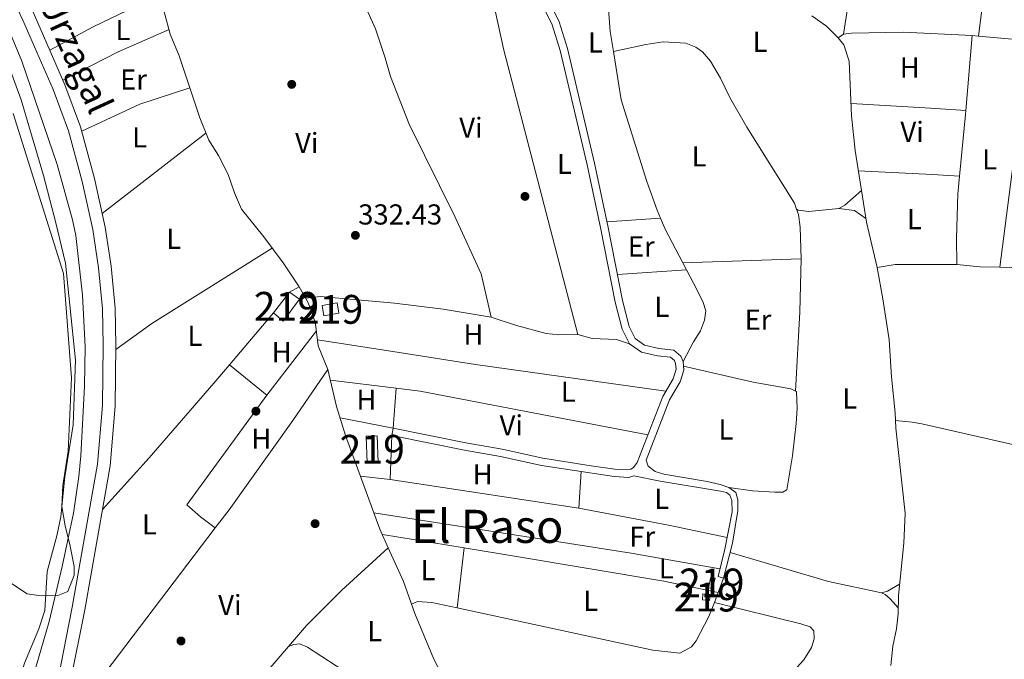
# Model space of a CAD drawing. Extents: x 560059 to 566955, y 696513 to 701201.
# Drawn here: x 565003 to 565345, y 697455 to 697677 of the extents above; entities that cross this region are included whole.
import ezdxf
from ezdxf.enums import TextEntityAlignment as Align

# ---------------------------------------------------------------- set-up
doc = ezdxf.new("R2010")
doc.units = 0
doc.header["$MEASUREMENT"] = 0
doc.linetypes.add('DGN Style 3', pattern=[109.524996, 78.23214, -31.292856])
for name, color, linetype in [('Nivel 13', 7, 'Continuous'), ('Nivel 15', 7, 'Continuous'), ('Nivel 17', 7, 'Continuous'), ('Nivel 21', 7, 'Continuous'), ('Nivel 35', 7, 'Continuous'), ('Nivel 36', 7, 'Continuous'), ('Nivel 37', 7, 'Continuous'), ('Nivel 41', 7, 'Continuous'), ('Nivel 44', 7, 'Continuous'), ('Nivel 45', 7, 'Continuous'), ('Nivel 48', 7, 'Continuous'), ('Nivel 5', 7, 'Continuous'), ('Nivel 52', 7, 'Continuous'), ('Nivel 57', 7, 'Continuous'), ('Nivel 7', 7, 'Continuous')]:
    doc.layers.add(name, color=color, linetype=linetype)
doc.styles.add('Style-arial', font='arial.shx', dxfattribs={"bigfont": 'arialbig.shx'})
doc.styles.add('Style-ariali', font='ariali.shx', dxfattribs={"bigfont": 'arialibig.shx'})
doc.styles.add('Style-arialn', font='arialn.shx', dxfattribs={"bigfont": 'arialnbig.shx'})
doc.styles.add('Style-times', font='times.shx', dxfattribs={"bigfont": 'timesbig.shx'})

# ---------------------------------------------------------------- blocks, each defined once
blk = doc.blocks.new('5PATER')
at = {"layer": 'Nivel 7', "linetype": 'Continuous', "lineweight": 0}
h = blk.add_hatch(color=53, dxfattribs=at)
edge = h.paths.add_edge_path()
edge.add_ellipse((0, 0), major_axis=(-1.095731442945027, -1.110710700472634), ratio=0.9994222409660316, start_angle=0, end_angle=360)
blk = doc.blocks.new('5PERFI_1')
at = {"layer": 'Nivel 17', "linetype": 'Continuous', "lineweight": 0}
h = blk.add_hatch(color=7, dxfattribs=at)
edge = h.paths.add_edge_path()
edge.add_arc((0, 0), 1.559999998246487, 315.0000000018422, 675.0000000018422)
blk = doc.blocks.new('5PERFI')
at = {"layer": 'Nivel 17', "color": 7, "linetype": 'Continuous', "lineweight": 0}
blk.add_blockref('5PERFI_1', (0, 0), dxfattribs=at)

msp = doc.modelspace()

# ---------------------------------------------------------------- linework, layer by layer
at = {"layer": 'Nivel 13', "color": 4, "linetype": 'Continuous', "lineweight": 0}
for points in [[(565131.308, 697493.399, 331.68), (565128.3999999999, 697499.8400000001, 331.56), (565116.3999999999, 697532.3999999999, 332.08), (565113.3600000001, 697542.48, 332.2), (565110.3200000001, 697555.28, 332.28), (565107, 697563.44, 332.44), (565106.04, 697570.96, 332.4), (565104.8800000001, 697575.04, 332.36), (565103.24, 697578.8800000001, 332.4), (565100.3999999999, 697584, 332.48), (565094.8, 697592.3200000001, 332.48), (565088.04, 697601.3600000001, 332.52), (565080.3200000001, 697610.8800000001, 332.56), (565077.8400000001, 697616.6400000001, 332.6), (565075.72, 697622.96, 332.56), (565072.3200000001, 697629.52, 332.68), (565068.9199999999, 697634.8800000001, 332.68), (565065.8400000001, 697642.6400000001, 332.68), (565058.6399999999, 697664.1599999999, 332.84), (565055.6000000001, 697671.6799999999, 332.76), (565053.3200000001, 697679.8400000001, 332.76)], [(565278.3200000001, 697678.0800000001, 332.24), (565283.44, 697674.48, 332.36), (565287.52, 697670.3999999999, 332.36), (565289.52, 697667.9199999999, 332.32), (565291.3600000001, 697662.24, 332.32), (565292.1599999999, 697643.28, 332.32), (565293.3999999999, 697631.28, 332.32), (565297.3200000001, 697606.3999999999, 332.28), (565301.04, 697590.6400000001, 332.24), (565303.0800000001, 697579.8400000001, 332.12), (565305.28, 697565.52, 332), (565306, 697552.72, 331.92), (565307.3200000001, 697540.24, 331.8), (565307.6000000001, 697534.8800000001, 331.76), (565310.8, 697505.44, 331.76), (565310.3600000001, 697495.04, 331.76), (565308.44, 697476.8800000001, 331.8), (565308.3200000001, 697470.48, 331.72), (565307.76, 697465.2, 331.68), (565306.48, 697459.28, 331.64), (565305.8400000001, 697452.56, 331.6)], [(564999.9199999999, 697659.6799999999, 328.82), (565003.8400000001, 697648.8800000001, 328.86), (565011.56, 697622.6400000001, 328.9), (565015.8800000001, 697606.1599999999, 328.9), (565019.1599999999, 697592.1599999999, 328.94), (565022.72, 697558.48, 328.94), (565021.8800000001, 697536.0800000001, 329.02), (565019, 697518, 329.02), (565017.6000000001, 697504.1599999999, 328.94), (565016.2, 697497.52, 328.94), (565012.8800000001, 697485.2, 328.94), (565012, 697471.6000000001, 328.86), (565010, 697465.2, 328.86), (565005, 697453.28, 328.74), (565003.3600000001, 697448.1599999999, 328.66), (564999.48, 697430.3999999999, 328.58)], [(565131.308, 697493.399, 331.68), (565115.1200000001, 697478.6400000001, 331.58), (565102.9199999999, 697466.3999999999, 331.64), (565072.1200000001, 697430.56, 331.38), (565052.3999999999, 697407.6000000001, 331.52), (565042, 697396, 331.74), (565055.52, 697375.44, 331.9), (565066.24, 697361.6000000001, 332.14), (565080.56, 697349.2, 332.04), (565088.8, 697332.6400000001, 332.04)], [(565153.6799999999, 697442.1599999999, 331.56), (565147.0800000001, 697454.72, 331.56), (565140.52, 697470.56, 331.48), (565136.6000000001, 697481.6799999999, 331.56), (565131.308, 697493.399, 331.68)]]:
    msp.add_polyline3d(points, dxfattribs=at)
at = {"layer": 'Nivel 15', "color": 53, "linetype": 'Continuous', "lineweight": 13, "extrusion": (0.02098225586111482, -0.01053020103271963, 0.9997243919226885), "elevation": 4846.496887361714, "flags": 128}
msp.add_lwpolyline([(876942.5501292674, -192103.818279529), (876933.6211460782, -192102.0780328587), (876932.5542257742, -192106.3740403465), (876941.91248028, -192108.0778808916), (876942.5501292674, -192103.818279529)], dxfattribs=at)
at = {"layer": 'Nivel 15', "color": 53, "linetype": 'Continuous', "lineweight": 13, "flags": 128}
for points, elevation in [([(565108.28, 697577.52), (565113.56, 697578.3999999999), (565114.1640000001, 697574.774), (565108.8840000001, 697573.8940000001), (565108.28, 697577.52)], 336.58), ([(565127.44, 697532.24), (565127.8, 697523.04), (565123.996, 697522.8910000001), (565123.635, 697532.091), (565127.44, 697532.24)], 335.18)]:
    msp.add_lwpolyline(points, dxfattribs=dict(at, elevation=elevation))
at = {"layer": 'Nivel 15', "color": 53, "linetype": 'Continuous', "lineweight": 13}
for points in [[(565244.76, 697482.8, 334.11), (565243.9199999999, 697479.2, 333.91), (565242.4979999999, 697479.531, 333.89), (565243.338, 697483.131, 333.89), (565244.76, 697482.8, 334.11)], [(565240.56, 697477.44, 333.71), (565243.0800000001, 697477.2, 333.75), (565242.8800000001, 697475.104, 333.71), (565240.3600000001, 697475.3430000001, 333.71), (565240.56, 697477.44, 333.71)]]:
    msp.add_polyline3d(points, dxfattribs=at)
at = {"layer": 'Nivel 21', "color": 7, "linetype": 'DGN Style 3', "lineweight": 0, "elevation": 331.8, "flags": 128}
msp.add_lwpolyline([(565132.996, 697534.953), (565132.48, 697532.3999999999)], dxfattribs=at)
at = {"layer": 'Nivel 21', "color": 7, "linetype": 'DGN Style 3', "lineweight": 0}
for points in [[(565223.96, 697519.8400000001, 331.95), (565221.56, 697521.76, 332.01), (565220.8459999999, 697523.837, 331.96), (565228.96, 697544.72, 332.08), (565232.6000000001, 697550.96, 332.08), (565233.8800000001, 697555.04, 332.08), (565233.6399999999, 697558, 332.08), (565232.8400000001, 697559.9199999999, 332.08), (565230.3999999999, 697562, 332.08), (565225.2, 697562.56, 332.08), (565220.28, 697563.76, 332.08), (565217.0800000001, 697566, 332.08), (565214.9199999999, 697570.1599999999, 332.08), (565212.6799999999, 697579.2, 332.08), (565207.6799999999, 697604.56, 332.04), (565202.8800000001, 697626.8800000001, 332), (565193.48, 697666.72, 332.04), (565190.6000000001, 697675.9199999999, 332.04), (565186.8800000001, 697683.44, 332.04), (565181.8, 697691.6799999999, 332.08), (565180.8800000001, 697695.1200000001, 332.08), (565182.1200000001, 697699.44, 332.12), (565186.1599999999, 697710.1599999999, 332.12), (565186.1599999999, 697712.3999999999, 332.12)], [(565000.368, 697695.209, 332.39), (565008.415, 697678.315, 332.35), (565019.014, 697654.1359999999, 332.43), (565024.4469999999, 697639.5120000001, 332.35), (565029.3289999999, 697621.611, 332.35), (565033.024, 697604.639, 332.43), (565035.0619999999, 697591.105, 332.51), (565036.4909999999, 697576.571, 332.47), (565036.6950000001, 697563.7650000001, 332.43), (565036.412, 697542.504, 332.35), (565034.662, 697521.831, 332.31), (565025.899, 697471.905, 331.99), (565020.923, 697447.0249999999, 331.91), (565018.5050000001, 697435.7139999999, 331.91), (565014.8659999999, 697424.8389999999, 332.11), (565011.76, 697416.96, 332.21), (565009.0800000001, 697409.04, 332.45), (565007.8, 697399.3600000001, 332.61), (565008.6000000001, 697395.44, 332.61)], [(565247.72, 697482.8800000001, 331.81), (565245.8, 697483.44, 331.91), (565248.2, 697492.8800000001, 331.85), (565250.6799999999, 697505.9199999999, 332.11), (565250.56, 697509.76, 331.99), (565249.9199999999, 697511.6000000001, 331.99), (565248.76, 697512.56, 331.99), (565246.6799999999, 697513.04, 331.99), (565225.72, 697516.56, 331.83), (565216.52, 697518.3200000001, 331.96), (565214.8400000001, 697517.76, 331.92), (565209.6799999999, 697518.0800000001, 331.92), (565184.48, 697521.9199999999, 331.92), (565170.28, 697525.1200000001, 331.92), (565157.8, 697527.28, 331.92), (565132.48, 697532.3999999999, 331.8)]]:
    msp.add_polyline3d(points, dxfattribs=at)
at = {"layer": 'Nivel 21', "color": 7, "linetype": 'Continuous', "lineweight": 0}
for points in [[(564996.3600000001, 697693.3600000001, 332.39), (565004.3999999999, 697676.48, 332.35), (565014.9199999999, 697652.48, 332.43), (565020.24, 697638.1599999999, 332.35), (565025.04, 697620.56, 332.35), (565028.6799999999, 697603.8400000001, 332.43), (565030.6799999999, 697590.56, 332.51), (565032.0800000001, 697576.3200000001, 332.47), (565032.28, 697563.76, 332.43), (565032, 697542.72, 332.35), (565030.28, 697522.3999999999, 332.31), (565021.56, 697472.72, 331.99), (565016.6000000001, 697447.9199999999, 331.91), (565014.24, 697436.8800000001, 331.91), (565010.6799999999, 697426.24, 332.11), (565008.1200000001, 697421.8400000001, 332.28), (565005.2, 697418.72, 332.36), (565002.8400000001, 697415.6000000001, 332.4)], [(565132.996, 697534.953, 331.8), (565158.28, 697529.8400000001, 331.92), (565170.788, 697527.675, 331.92), (565184.973, 697524.479, 331.92), (565201.781, 697521.777, 331.92), (565209.935, 697520.6740000001, 331.92), (565214.496, 697520.3910000001, 331.92), (565215.4639999999, 697520.713, 331.96), (565216.469, 697521.274, 331.96), (565217.733, 697523.017, 331.96), (565226.6059999999, 697545.854, 332.08), (565230.202, 697552.0190000001, 332.08), (565231.2420000001, 697555.335, 332.08), (565231.0760000001, 697557.378, 332.08), (565230.675, 697558.342, 332.08), (565229.321, 697559.496, 332.08), (565224.7490000001, 697559.9880000001, 332.08), (565219.1869999999, 697561.345, 332.08), (565215.0619999999, 697564.2320000001, 332.08), (565212.4650000001, 697569.233, 332.08), (565210.1359999999, 697578.6340000001, 332.08), (565205.128, 697604.034, 332.04), (565200.338, 697626.307, 332), (565190.966, 697666.03, 332.04), (565188.1740000001, 697674.9469999999, 332.04), (565184.598, 697682.176, 332.04)], [(565247.72, 697482.8800000001, 331.81), (565250.8800000001, 697494.96, 331.85), (565252.6399999999, 697506.3200000001, 332.11), (565252.6799999999, 697510, 332.17), (565252, 697512.56, 332.01), (565249.6000000001, 697514.3200000001, 331.83), (565246.52, 697515.3600000001, 331.85), (565242.0800000001, 697516.3999999999, 331.79), (565227, 697518.96, 331.97), (565223.96, 697519.8400000001, 331.95)]]:
    msp.add_polyline3d(points, dxfattribs=at)
at = {"layer": 'Nivel 35', "color": 92, "linetype": 'DGN Style 3', "lineweight": 0}
msp.add_polyline3d([(565001, 697644.0800000001, 338.94), (565018.56, 697588.56, 338.34), (565021.24, 697552.3999999999, 337.7), (565020.1200000001, 697526.96, 336.1), (565018.24, 697514.96, 335.46), (565017.9199999999, 697507.6799999999, 335.1), (565019.04, 697500.96, 334.94), (565020.8800000001, 697493.9199999999, 334.94), (565022.2, 697486.8800000001, 334.9), (565022.2, 697483.8400000001, 334.9), (565020, 697478.1599999999, 334.66), (565016.52, 697476.8, 334.42), (565010.8, 697476.72, 334.18), (565005.9199999999, 697477.44, 334.18), (564996.96, 697483.28, 334.58)], dxfattribs=at)
at = {"layer": 'Nivel 36', "color": 92, "linetype": 'Continuous', "lineweight": 0, "extrusion": (-0.000422549022258175, -0.002696582472916658, 0.9999962749407073), "elevation": -1787.832928559975, "flags": 128}
msp.add_lwpolyline([(565319.5101942518, 697861.2302345412), (565289.4499729837, 697669.3955370714)], dxfattribs=at)
at = {"layer": 'Nivel 36', "color": 92, "linetype": 'Continuous', "lineweight": 0, "extrusion": (-0.1274964520992065, -0.03126052827559064, 0.9913462735462547), "elevation": -93537.79270213062, "flags": 128}
msp.add_lwpolyline([(-543039.7085023393, 708907.2060790856), (-543009.4169176437, 708906.4443070504), (-542907.4025323177, 708907.967851121)], dxfattribs=at)
at = {"layer": 'Nivel 36', "color": 92, "linetype": 'Continuous', "lineweight": 0, "extrusion": (-0.140747169531223, 0.2909267152530579, 0.9463360294425103), "elevation": 123760.1690608187, "flags": 128}
msp.add_lwpolyline([(-812489.9004324554, -361362.0202310951), (-812470.1284596061, -361362.0821152815), (-812453.1241785265, -361361.3395050486)], dxfattribs=at)
at = {"layer": 'Nivel 36', "color": 92, "linetype": 'Continuous', "lineweight": 0, "extrusion": (-0.0299508887544307, 0.07109613896728022, 0.9970197005509797), "elevation": 33009.21982274104, "flags": 128}
msp.add_lwpolyline([(-791550.3747724714, -422288.6978670354), (-791571.8383988661, -422290.2533315941), (-791591.1331752187, -422290.5125756871)], dxfattribs=at)
at = {"layer": 'Nivel 36', "color": 92, "linetype": 'Continuous', "lineweight": 0, "flags": 128}
for points, elevation in [([(565287.52, 697670.3999999999), (565289.3600000001, 697671.6799999999)], 332.36), ([(565100.3999999999, 697584), (565097, 697582.1599999999)], 331.96), ([(565089.0800000001, 697546.3200000001), (565106.3330000001, 697568.6570000001)], 332.08)]:
    msp.add_lwpolyline(points, dxfattribs=dict(at, elevation=elevation))
at = {"layer": 'Nivel 36', "color": 92, "linetype": 'Continuous', "lineweight": 0, "extrusion": (-0.001662600150157884, -0.01960542315716308, 0.9998064128337892), "elevation": -14285.88787775922, "flags": 128}
msp.add_lwpolyline([(504359.0619704206, 742783.1659790904), (504359.0619704206, 742809.2894488061)], dxfattribs=at)
at = {"layer": 'Nivel 36', "color": 92, "linetype": 'Continuous', "lineweight": 0, "extrusion": (0.001769182451479889, -0.0001625564607514974, 0.9999984217831799), "elevation": 1219.007577405223, "flags": 128}
msp.add_lwpolyline([(565332.5674564757, 697671.4073754023), (565334.8094600437, 697671.2013753995)], dxfattribs=at)
at = {"layer": 'Nivel 36', "color": 92, "linetype": 'Continuous', "lineweight": 0, "extrusion": (-0.001076770305288393, -0.02656033419711371, 0.9996466321721128), "elevation": -18806.99348274593, "flags": 128}
msp.add_lwpolyline([(536611.5337892652, 719753.0109667925), (536623.2057421096, 719752.409059159), (536629.130604977, 719752.409059159)], dxfattribs=at)
at = {"layer": 'Nivel 36', "color": 92, "linetype": 'Continuous', "lineweight": 0, "extrusion": (-0.001036791598572909, -0.00805384041817491, 0.9999670298153334), "elevation": -5872.865332206838, "flags": 128}
msp.add_lwpolyline([(565353.8805744546, 697645.0073901275), (565343.722910125, 697566.1048311046)], dxfattribs=at)
at = {"layer": 'Nivel 36', "color": 92, "linetype": 'Continuous', "lineweight": 0, "extrusion": (-0.03381336940425629, 0.07253868199980223, 0.9967922530112595), "elevation": 31831.52029068879, "flags": 128}
msp.add_lwpolyline([(-806907.9671588428, -392302.9367718368), (-806889.801388659, -392305.1858575697), (-806867.6259977494, -392305.1858575697)], dxfattribs=at)
at = {"layer": 'Nivel 36', "color": 92, "linetype": 'Continuous', "lineweight": 0, "extrusion": (-0.05135362012639305, -0.9405622569757199, 0.3357163184187714), "elevation": -685099.1907320168, "flags": 128}
msp.add_lwpolyline([(526417.172421441, 244522.6238128255), (526444.7976142592, 244522.4539547987), (526457.097339002, 244521.9932149009)], dxfattribs=at)
at = {"layer": 'Nivel 36', "color": 92, "linetype": 'Continuous', "lineweight": 0, "extrusion": (0.8881378543981122, -0.08397559078322203, 0.4518398518698039), "elevation": 443657.3224825842, "flags": 128}
msp.add_lwpolyline([(747740.6570961189, -224336.3522140502), (747762.2069336541, -224336.4732768378), (747763.5466427957, -224336.4441320928)], dxfattribs=at)
at = {"layer": 'Nivel 36', "color": 92, "linetype": 'Continuous', "lineweight": 0, "extrusion": (0.004172759524547654, 0.003227404023849152, 0.9999860858738071), "elevation": 4941.325510584154, "flags": 128}
msp.add_lwpolyline([(565025.6679169016, 697597.1474892613), (565061.6556050631, 697624.9816342238)], dxfattribs=at)
at = {"layer": 'Nivel 36', "color": 92, "linetype": 'Continuous', "lineweight": 0, "extrusion": (-0.04678695874578997, -0.9662311699165779, 0.2533935807651036), "elevation": -700430.4754027753, "flags": 128}
msp.add_lwpolyline([(530892.0420041413, 183816.0492867936), (530917.8419324199, 183815.9893299999), (530927.215501928, 183815.5324178818)], dxfattribs=at)
at = {"layer": 'Nivel 36', "color": 92, "linetype": 'Continuous', "lineweight": 0, "extrusion": (0.02781754012483557, -0.05066766237023623, 0.9983280885817744), "elevation": -19289.76809768845, "flags": 128}
msp.add_lwpolyline([(831250.6979817222, 338912.9320382408), (831253.0252118353, 338912.9320382409), (831260.5023237467, 338914.6101918295)], dxfattribs=at)
at = {"layer": 'Nivel 36', "color": 92, "linetype": 'Continuous', "lineweight": 0, "extrusion": (0.004924709267292979, 0.03666172454540329, 0.9993155983932153), "elevation": 28691.48036332213, "flags": 128}
msp.add_lwpolyline([(-467380.9488249966, -766122.4713980963), (-467386.3569670063, -766122.4713980963), (-467390.6420319986, -766120.2546432582)], dxfattribs=at)
at = {"layer": 'Nivel 36', "color": 92, "linetype": 'Continuous', "lineweight": 0, "extrusion": (0.001018751675515364, 7.025116607368093e-05, 0.9999994786047628), "elevation": 956.8493408045498, "flags": 128}
msp.add_lwpolyline([(565225.1904458306, 697607.7245016438), (565206.6284361065, 697606.4445016407)], dxfattribs=at)
at = {"layer": 'Nivel 36', "color": 92, "linetype": 'Continuous', "lineweight": 0, "extrusion": (0.1263601749515829, 0.0599537458041926, 0.9901710228795082), "elevation": 113574.9874802602, "flags": 128}
msp.add_lwpolyline([(387971.5986644626, -801695.5342323843), (387967.480957592, -801695.3697844306), (387954.2045979084, -801695.927477492)], dxfattribs=at)
at = {"layer": 'Nivel 36', "color": 92, "linetype": 'Continuous', "lineweight": 0, "extrusion": (0.1257437409547451, -0.1873065940351351, 0.9742200734134271), "elevation": -59284.58594617406, "flags": 128}
msp.add_lwpolyline([(857996.4031650671, 257483.232572945), (857947.1311209332, 257484.7396667934), (857931.7062121816, 257484.2964038968)], dxfattribs=at)
at = {"layer": 'Nivel 36', "color": 92, "linetype": 'Continuous', "lineweight": 0, "extrusion": (-0.0001944564097894024, -6.805264474985655e-06, 0.9999999810701965), "elevation": 217.3013916314849, "flags": 128}
msp.add_lwpolyline([(565274.7738662444, 697593.6814949468), (565233.6838654657, 697592.2434949465)], dxfattribs=at)
at = {"layer": 'Nivel 36', "color": 92, "linetype": 'Continuous', "lineweight": 0, "extrusion": (0.002766939541064502, -0.005258067724367391, 0.9999823482288986), "elevation": -1772.063831360103, "flags": 128}
msp.add_lwpolyline([(565230.5477030999, 697592.5677022114), (565231.8017425712, 697590.184669269)], dxfattribs=at)
at = {"layer": 'Nivel 36', "color": 92, "linetype": 'Continuous', "lineweight": 0, "extrusion": (-0.338584751560931, 0.01190066951235131, 0.9408606379669524), "elevation": -182779.231289304, "flags": 128}
msp.add_lwpolyline([(-717019.3440118311, 508574.0600672003), (-717000.9385062419, 508574.2371660566), (-716973.4225766978, 508573.5730453455)], dxfattribs=at)
at = {"layer": 'Nivel 36', "color": 92, "linetype": 'Continuous', "lineweight": 0, "extrusion": (0.004937949846647007, 0.0003247378561370692, 0.9999877555233548), "elevation": 3349.577279536915, "flags": 128}
msp.add_lwpolyline([(565202.3583697705, 697587.2300473733), (565226.3536648452, 697588.8080474567)], dxfattribs=at)
at = {"layer": 'Nivel 36', "color": 92, "linetype": 'Continuous', "lineweight": 0, "extrusion": (0.02601473287406749, -0.06014120250969173, 0.9978508252410172), "elevation": -26916.25844189486, "flags": 128}
msp.add_lwpolyline([(795792.0489361065, 414956.1508227971), (795798.1889868341, 414954.624724156), (795817.9036331491, 414946.0785717658)], dxfattribs=at)
at = {"layer": 'Nivel 36', "color": 92, "linetype": 'Continuous', "lineweight": 0, "extrusion": (0.004762908406238155, 0.07232518194770939, 0.9973697322255897), "elevation": 53476.76214031183, "flags": 128}
msp.add_lwpolyline([(-518266.9170033862, -731280.0472352915), (-518274.9123684177, -731279.7713041094), (-518281.8668900942, -731280.1300146461)], dxfattribs=at)
at = {"layer": 'Nivel 36', "color": 92, "linetype": 'Continuous', "lineweight": 0, "extrusion": (0.001634305316125113, 0.001930918452204467, 0.9999968002949132), "elevation": 2602.4912442465, "flags": 128}
msp.add_lwpolyline([(565090.1427397227, 697571.2352312119), (565074.8196621276, 697553.1311974619)], dxfattribs=at)
at = {"layer": 'Nivel 36', "color": 92, "linetype": 'Continuous', "lineweight": 0, "extrusion": (-0.000929091247809097, 0.0007551419722993633, 0.9999992832747707), "elevation": 333.806947384354, "flags": 128}
msp.add_lwpolyline([(565076.181624104, 697556.8028155777), (565089.1446370909, 697546.2668125737)], dxfattribs=at)
at = {"layer": 'Nivel 36', "color": 92, "linetype": 'Continuous', "lineweight": 0, "extrusion": (0.005580296368745363, -0.0006722510985783385, 0.999984204060693), "elevation": 3016.809036868893, "flags": 128}
msp.add_lwpolyline([(565100.5611411838, 697553.6976729776), (565123.3475062647, 697550.9526723574)], dxfattribs=at)
at = {"layer": 'Nivel 36', "color": 92, "linetype": 'Continuous', "lineweight": 0, "extrusion": (-0.001710934930047286, -0.02354069235425619, 0.9997214154478975), "elevation": -17055.65395224662, "flags": 128}
msp.add_lwpolyline([(513082.8713896256, 736482.1127239971), (513082.8713896256, 736468.2584271545)], dxfattribs=at)
at = {"layer": 'Nivel 36', "color": 92, "linetype": 'Continuous', "lineweight": 0, "extrusion": (0.01357469881509662, 0.06612879912369407, 0.9977187526946348), "elevation": 54130.95546827051, "flags": 128}
msp.add_lwpolyline([(-413324.9303055503, -795099.4731828016), (-413333.3220360135, -795100.1693996042), (-413413.8478186035, -795101.2063182462)], dxfattribs=at)
at = {"layer": 'Nivel 36', "color": 92, "linetype": 'Continuous', "lineweight": 0, "extrusion": (0.01840016638099171, -0.003551311938717436, 0.9998243956118823), "elevation": 8253.118681990743, "flags": 128}
msp.add_lwpolyline([(791991.8297144885, -422624.2439962542), (791991.8297144887, -422605.4603867768)], dxfattribs=at)
at = {"layer": 'Nivel 36', "color": 92, "linetype": 'Continuous', "lineweight": 0, "extrusion": (-0.9708608807930884, 0.03768627312813075, 0.236661984618106), "elevation": -522299.0963089657, "flags": 128}
msp.add_lwpolyline([(-718927.9283187222, 127563.9720694624), (-718924.8890549291, 127564.3014258019), (-718912.639647749, 127564.2808410307)], dxfattribs=at)
at = {"layer": 'Nivel 36', "color": 92, "linetype": 'Continuous', "lineweight": 0, "extrusion": (-0.0234682850753596, 0.002602549388187096, 0.9997211942998427), "elevation": -11115.34777994372, "flags": 128}
msp.add_lwpolyline([(-755556.5169920321, 484680.4863738031), (-755556.5169920321, 484670.0680090562)], dxfattribs=at)
at = {"layer": 'Nivel 36', "color": 92, "linetype": 'Continuous', "lineweight": 0, "extrusion": (0.002981264598268586, -0.00045473834628868, 0.9999954526268765), "elevation": 1699.718613858681, "flags": 128}
msp.add_lwpolyline([(565128.4584867426, 697517.9650460461), (565194.0187916483, 697507.9650450123)], dxfattribs=at)
at = {"layer": 'Nivel 36', "color": 92, "linetype": 'Continuous', "lineweight": 0, "extrusion": (-9.833406873618298e-05, -0.001569758070856476, 0.99999876309424), "elevation": -818.5960134100784, "flags": 128}
msp.add_lwpolyline([(565197.5499044971, 697506.6943800433), (565198.34490646, 697519.3853956796)], dxfattribs=at)
at = {"layer": 'Nivel 36', "color": 92, "linetype": 'Continuous', "lineweight": 0, "extrusion": (-0.002105852743324237, -0.007677455583101282, 0.9999683105278853), "elevation": -6213.413198444748, "flags": 128}
msp.add_lwpolyline([(565196.965660943, 697479.9729931627), (565228.0456341433, 697474.0528186827), (565248.4126100398, 697469.7686924206)], dxfattribs=at)
at = {"layer": 'Nivel 36', "color": 92, "linetype": 'Continuous', "lineweight": 0, "extrusion": (-0.01664423054167276, -0.09048532192665056, 0.9957586937132441), "elevation": -72189.86237431456, "flags": 128}
msp.add_lwpolyline([(429616.6819835349, 784920.3549183961), (429707.1316155347, 784922.735265451), (429738.4005231205, 784922.9852562374)], dxfattribs=at)
at = {"layer": 'Nivel 36', "color": 92, "linetype": 'Continuous', "lineweight": 0, "extrusion": (-0.001025672141144305, -0.001348112325075769, 0.9999985652938798), "elevation": -1188.046957281869, "flags": 128}
msp.add_lwpolyline([(565021.203013066, 697433.5121397604), (565071.2461303372, 697499.2871995303)], dxfattribs=at)
at = {"layer": 'Nivel 36', "color": 92, "linetype": 'Continuous', "lineweight": 0, "extrusion": (-0.009163731225362612, 0.001493977815431197, 0.9999568961011852), "elevation": -3805.100136688878, "flags": 128}
msp.add_lwpolyline([(565136.9229615191, 697499.8341348763), (565108.5407064604, 697504.4611400398)], dxfattribs=at)
at = {"layer": 'Nivel 36', "color": 92, "linetype": 'Continuous', "lineweight": 0, "extrusion": (0.0002010657495851579, 0.001750203114348903, 0.9999984481796075), "elevation": 1666.215394116547, "flags": 128}
msp.add_lwpolyline([(565157.5338568818, 697491.5230672786), (565155.1368494909, 697470.6580353216)], dxfattribs=at)
at = {"layer": 'Nivel 36', "color": 92, "linetype": 'Continuous', "lineweight": 0, "extrusion": (-0.03188006544891087, -0.124668313573966, 0.9916861766796976), "elevation": -104646.2469829473, "flags": 128}
msp.add_lwpolyline([(374881.1208749914, 809046.1224877094), (374862.2845780745, 809045.345365806), (374826.77178885, 809046.6587018231)], dxfattribs=at)
at = {"layer": 'Nivel 36', "color": 92, "linetype": 'Continuous', "lineweight": 0, "extrusion": (0.008447153020618386, 0.02266486385124031, 0.9997074319782018), "elevation": 20914.80142217133, "flags": 128}
msp.add_lwpolyline([(-286074.5249431981, -850712.2899171985), (-286074.5249431981, -850706.9566535635)], dxfattribs=at)
at = {"layer": 'Nivel 36', "color": 92, "linetype": 'Continuous', "lineweight": 0, "extrusion": (0.02598737990603603, -0.06088861787271073, 0.9978062097918465), "elevation": -27446.68224855688, "flags": 128}
msp.add_lwpolyline([(793725.2039152693, 418689.1950930647), (793720.3594955509, 418688.5757808717), (793718.2266257778, 418688.8778843804)], dxfattribs=at)
at = {"layer": 'Nivel 36', "color": 92, "linetype": 'Continuous', "lineweight": 0, "extrusion": (0.008542438167125558, 0.02292900968741559, 0.999700598811922), "elevation": 21152.89456725199, "flags": 128}
msp.add_lwpolyline([(-286177.5506247187, -850666.4172333572), (-286177.5506247187, -850662.6981822685)], dxfattribs=at)
at = {"layer": 'Nivel 36', "color": 92, "linetype": 'Continuous', "lineweight": 0}
for points in [[(565336.2820000001, 697670.994, 332.236), (565345.56, 697745.04, 332.38), (565353.9199999999, 697808, 332.46), (565358.4920000001, 697852.182, 332.961)], [(565202.6000000001, 697704, 332.04), (565205.9199999999, 697697.04, 332.06), (565206.8800000001, 697693.28, 332.1), (565208.3600000001, 697672.6400000001, 332.22), (565209.496, 697665.612, 332.255)], [(565122.56, 697683.04, 332.4), (565126.8, 697673.52, 331.96), (565130.0800000001, 697663.8400000001, 332.04), (565132.0800000001, 697656.96, 331.9), (565138.6000000001, 697640.3999999999, 332.06), (565154.3600000001, 697608.3999999999, 332.2), (565163.6000000001, 697588.48, 332), (565167, 697573.44, 332.14)], [(565289.3600000001, 697671.6799999999, 332.36), (565292.2, 697672, 332.36), (565310.1200000001, 697672.3200000001, 332.26), (565334.04, 697671.2, 332.24)], [(565209.496, 697665.612, 332.255), (565220.6799999999, 697668.0800000001, 332.05), (565226.8, 697668.96, 331.97), (565234.6000000001, 697668.56, 331.81), (565238.1200000001, 697667.1200000001, 331.79), (565240.44, 697665.52, 331.71), (565243.1599999999, 697662.3200000001, 331.71), (565246.6799999999, 697656.3999999999, 331.73), (565249.8800000001, 697649.6799999999, 331.75), (565255.8400000001, 697639.3600000001, 331.79), (565272.3600000001, 697613.04, 332.51), (565273.0660000001, 697610.9639999999, 332.416)], [(565209.496, 697665.612, 332.255), (565212.2, 697648.8800000001, 332.34), (565221.1200000001, 697620.56, 332.2), (565224.6399999999, 697610.56, 332), (565225.8219999999, 697607.79, 332.017)], [(565328.76, 697591.6799999999, 331.58), (565328.6000000001, 697600.8, 331.88), (565329.04, 697616.24, 331.84), (565329.6370000001, 697622.3910000001, 331.808)], [(565273.0660000001, 697610.9639999999, 332.416), (565273.6799999999, 697610.56, 332.34), (565277.28, 697610.1599999999, 332.24), (565287.8, 697611.2, 332.2)], [(565273.0660000001, 697610.9639999999, 332.416), (565273.72, 697609.04, 332.33), (565274.3200000001, 697604.6400000001, 332.05), (565274.72, 697593.6799999999, 331.97)], [(565234.8840000001, 697589.8589999999, 331.946), (565238.6000000001, 697582.8, 331.9), (565240.6000000001, 697578.56, 331.98), (565241.52, 697575.6000000001, 331.98), (565241.1599999999, 697572.3999999999, 331.92), (565239.6799999999, 697568.6400000001, 331.98), (565237.28, 697564.8800000001, 331.92), (565233.6399999999, 697558, 332.08)], [(565343.683, 697590.78, 331.574), (565347.8400000001, 697590.72, 331.56), (565352.8400000001, 697590.0800000001, 331.74), (565355.533, 697589.4580000001, 331.747)], [(565167, 697573.44, 332.14), (565150.3200000001, 697576.1599999999, 332.14), (565133.3999999999, 697578.3200000001, 332.14), (565107.8, 697580.56, 332), (565102.5989999999, 697580.0349999999, 332.418)], [(565197.1599999999, 697567.44, 332.04), (565190.52, 697567.28, 332.12), (565186.1200000001, 697567.76, 332.12), (565175.8400000001, 697570.56, 332.1), (565167, 697573.44, 332.14)], [(565227.7, 697547.7309999999, 332.08), (565161.6000000001, 697556.96, 331.8), (565129.1599999999, 697562.0800000001, 331.9), (565106.726, 697565.5800000001, 332.428)], [(565197.1599999999, 697567.44, 332.04), (565202.1200000001, 697566, 332.04), (565210.6000000001, 697565.6799999999, 332.02), (565215.0619999999, 697564.2320000001, 332.08)], [(565414.8800000001, 697566.0800000001, 331.74), (565413.24, 697565.44, 331.72), (565410.52, 697563.44, 331.7), (565408.3200000001, 697560.6400000001, 331.64), (565406.44, 697556.72, 331.76), (565399.1200000001, 697533.3600000001, 331.86), (565396.76, 697527.1200000001, 331.86), (565395, 697524.48, 331.86), (565392.04, 697522.96, 331.86), (565388.8800000001, 697522.48, 331.86), (565383.3600000001, 697522.72, 331.86), (565371.788, 697524.811, 331.846), (565350.1599999999, 697528.72, 331.82), (565316.52, 697536.3999999999, 331.6), (565313.2, 697537.04, 331.6), (565307.46, 697537.557, 331.779)], [(565076.1170000001, 697556.8559999999, 332.06), (565070.72, 697550.48, 332.04), (565048.24, 697524.6400000001, 331.96), (565032.0120000001, 697506.7339999999, 332)], [(565071.203, 697500.2550000001, 331.84), (565076, 697506.56, 331.8), (565098.1599999999, 697537.52, 331.92), (565110.3200000001, 697555.28, 331.92)], [(565272.649, 697547.8030000001, 331.805), (565271.04, 697548.56, 331.79), (565258, 697550.8800000001, 331.81), (565233.771, 697556.375, 332.08)], [(565249.6000000001, 697514.3200000001, 331.83), (565257.76, 697513.2, 331.83), (565265.56, 697512.6400000001, 331.89), (565268.28, 697512.6400000001, 331.91), (565269.6399999999, 697513.52, 331.91), (565271.72, 697525.3600000001, 331.75), (565272.96, 697536.56, 331.79), (565273.28, 697541.76, 331.75), (565273.0800000001, 697547.6000000001, 331.81), (565272.649, 697547.8030000001, 331.805)], [(565089.0800000001, 697546.3200000001, 332.08), (565061.28, 697508.24, 331.86), (565066.04, 697504.0800000001, 331.82), (565071.203, 697500.2550000001, 331.84)], [(565245.858, 697477.8840000001, 331.939), (565226.96, 697481.8400000001, 331.84), (565175.8400000001, 697490.3999999999, 332), (565157.612, 697493.371, 331.827)], [(565302.56, 697477.76, 331.77), (565303.8800000001, 697477.1200000001, 331.71), (565305.6000000001, 697475.6799999999, 331.71), (565308.358, 697472.5449999999, 331.745)], [(565155.2150000001, 697472.506, 331.864), (565146.44, 697474.3999999999, 331.83), (565141.3999999999, 697474.72, 331.75), (565139.372, 697473.8160000001, 331.503)], [(565244.56, 697474.3999999999, 332.03), (565242.6000000001, 697469.52, 331.87), (565238.2, 697461.1200000001, 332.03), (565236.6000000001, 697459.04, 331.99), (565232.48, 697456.8, 331.87), (565223.1599999999, 697457.8400000001, 332.13), (565155.2150000001, 697472.506, 331.864)], [(565261.1200000001, 697419.76, 331.76), (565260.76, 697424.0800000001, 331.8), (565260.8800000001, 697427.76, 331.8), (565262.3600000001, 697435.52, 331.78), (565267.6000000001, 697445.6799999999, 331.64), (565275.6000000001, 697454.48, 331.44), (565278.28, 697458.72, 331.48), (565279.2, 697461.76, 331.5), (565279.0800000001, 697464.56, 331.5), (565277.76, 697465.9199999999, 331.56), (565274.56, 697467.04, 331.54), (565244.56, 697474.3999999999, 332.03)], [(565096.676, 697459.1340000001, 331.5), (565098.48, 697459.76, 331.48), (565100.6000000001, 697460.0800000001, 331.48), (565103.24, 697458.8800000001, 331.48), (565118.1200000001, 697449.1200000001, 331.48), (565121.6399999999, 697447.76, 331.5), (565131.76, 697441.1200000001, 331.5), (565138.44, 697437.76, 331.5), (565143.3200000001, 697436.0800000001, 331.5), (565148.0800000001, 697435.28, 331.5), (565148.8400000001, 697435.44, 331.5), (565152.1599999999, 697437.04, 331.5), (565155.824, 697439.618, 331.5)]]:
    msp.add_polyline3d(points, dxfattribs=at)
at = {"layer": 'Nivel 5', "color": 30, "linetype": 'Continuous', "lineweight": 0, "elevation": 330, "flags": 128}
msp.add_lwpolyline([(564999.3200000001, 697673.76), (565004.0800000001, 697662.3200000001), (565016.3600000001, 697626.3999999999), (565021.6799999999, 697607.2), (565022.76, 697601.76), (565025.1200000001, 697581.1200000001), (565026.04, 697563.1200000001), (565025.8, 697549.52), (565024.52, 697525.28), (565023.8400000001, 697518.1599999999), (565022, 697505.3600000001), (565018.04, 697486.8800000001), (565013.48, 697467.76), (565005.084, 697438.73), (564999.479, 697417.9410000001)], dxfattribs=at)
at = {"layer": 'Nivel 52', "color": 1, "linetype": 'Continuous', "lineweight": 13}
for points in [[(565097, 697582.1599999999, 335.26), (565091.44, 697574.96, 335.3), (565094.8, 697572.0800000001, 335.2), (565100.52, 697579.6799999999, 335.16)], [(565108.28, 697577.52, 336.58), (565108.8840000001, 697573.8940000001, 336.58), (565114.1640000001, 697574.774, 336.58), (565113.56, 697578.3999999999, 336.58)], [(565127.44, 697532.24, 335.18), (565123.635, 697532.091, 335.18), (565123.996, 697522.8910000001, 335.18), (565127.8, 697523.04, 335.18)], [(565244.76, 697482.8, 334.11), (565243.338, 697483.131, 333.89), (565242.4979999999, 697479.531, 333.89), (565243.9199999999, 697479.2, 333.91)], [(565240.56, 697477.44, 333.71), (565240.3600000001, 697475.3430000001, 333.71), (565242.8800000001, 697475.104, 333.71), (565243.0800000001, 697477.2, 333.75)]]:
    msp.add_3dface(points, dxfattribs=at)
at = {"layer": 'Nivel 57', "color": 92, "linetype": 'DGN Style 3', "lineweight": 0}
msp.add_polyline3d([(564996.96, 697483.28, 334.58), (565005.9199999999, 697477.44, 334.18), (565010.8, 697476.72, 334.18), (565016.52, 697476.8, 334.42), (565020, 697478.1599999999, 334.66), (565022.2, 697483.8400000001, 334.9), (565022.2, 697486.8800000001, 334.9), (565020.8800000001, 697493.9199999999, 334.94), (565019.04, 697500.96, 334.94), (565017.9199999999, 697507.6799999999, 335.1), (565018.24, 697514.96, 335.46), (565020.1200000001, 697526.96, 336.1), (565021.24, 697552.3999999999, 337.7), (565018.56, 697588.56, 338.34), (565001, 697644.0800000001, 338.94)], dxfattribs=at)

# ---------------------------------------------------------------- block references
at = {"layer": 'Nivel 17', "color": 7, "linetype": 'Continuous', "lineweight": 0}
for p in [(565097.76, 697654.24, 331.7), (565178.76, 697615.3600000001, 331.38), (565085.3200000001, 697540.8, 331.74), (565105.8800000001, 697501.76, 331.3), (565059.3200000001, 697461.04, 331.3)]:
    msp.add_blockref('5PERFI', p, dxfattribs=at)
at = {"layer": 'Nivel 7', "color": 53, "linetype": 'Continuous', "lineweight": 0}
msp.add_blockref('5PATER', (565119.8800000001, 697601.8400000001, 332.43), dxfattribs=at)

# ---------------------------------------------------------------- texts
at = {"layer": 'Nivel 37', "color": 92, "linetype": 'Continuous', "lineweight": 0, "style": 'Style-arialn'}
for s, p in [('L', (565039.1461597835, 697673.108001, 332.214)), ('L', (565203.2071597835, 697668.790001, 332.188)), ('L', (565260.4071597834, 697669.030001, 331.999)), ('H', (565312.3752170256, 697660.0700009998, 332.226)), ('Er', (565042.8298385227, 697655.9100009999, 332.245)), ('Vi', (565159.9955199556, 697639.190001, 331.747)), ('Vi', (565313.1955199556, 697637.750001, 332.201)), ('L', (565044.9271597834, 697635.8300009998, 332.166)), ('Vi', (565102.9955199556, 697633.9100009999, 331.979)), ('L', (565192.4471597834, 697626.6300009999, 331.983)), ('L', (565239.2071597835, 697629.270001, 331.936)), ('L', (565340.0871597833, 697628.230001, 331.872)), ('L', (565314.0071597833, 697607.430001, 332.092)), ('L', (565056.7671597833, 697600.6300009999, 332.21)), ('Er', (565219.1498385228, 697597.990001, 332.048)), ('L', (565226.2871597833, 697577.030001, 331.98)), ('Er', (565259.6698385228, 697572.550001, 331.977)), ('L', (565064.1671597834, 697566.950001, 332.144)), ('H', (565160.8552170256, 697567.430001, 332.003)), ('H', (565094.2552170255, 697561.270001, 332.054)), ('L', (565193.8071597833, 697547.5900009999, 332.016)), ('H', (565123.6952170255, 697544.790001, 332.15)), ('L', (565291.5671597833, 697545.190001, 331.82)), ('Vi', (565173.9955199556, 697535.9100009999, 332.007)), ('L', (565248.5271597833, 697534.470001, 331.801)), ('H', (565087.2152170255, 697531.270001, 331.814)), ('H', (565164.0552170256, 697518.8700009999, 331.961)), ('L', (565226.2471597833, 697510.3900009999, 331.875)), ('L', (565048.3671597834, 697501.510001, 331.971)), ('Fr', (565219.4985157063, 697497.257001, 331.898)), ('L', (565227.8301597834, 697486.2350009999, 331.866)), ('L', (565145.0871597833, 697485.5900009999, 331.761)), ('Vi', (565076.2755199557, 697473.510001, 331.569)), ('L', (565201.6071597834, 697474.950001, 331.895)), ('L', (565126.6071597834, 697464.470001, 331.493))]:
    msp.add_text(s, height=7.000002, dxfattribs=at).set_placement(p, align=Align.MIDDLE_CENTER)
at = {"layer": 'Nivel 41', "color": 7, "linetype": 'Continuous', "lineweight": 0, "style": 'Style-arial'}
msp.add_text('332.43', height=7.000002, dxfattribs=at).set_placement((565120.841, 697605.5900000001, 332.43))
at = {"layer": 'Nivel 44', "color": 7, "linetype": 'Continuous', "lineweight": 0, "style": 'Style-ariali'}
msp.add_text('Camino del Urzagal', height=8.999988, rotation=294.6237305726122, dxfattribs=at).set_placement((565004.6676632622, 697693.8285638597, 332.426), align=Align.CENTER)
at = {"layer": 'Nivel 45', "color": 7, "linetype": 'Continuous', "lineweight": 0, "style": 'Style-times'}
msp.add_text('El Raso', height=11.500002, dxfattribs=at).set_placement((565165.6762948339, 697500.8190009999, 331.93), align=Align.MIDDLE_CENTER)
at = {"layer": 'Nivel 48', "color": 1, "linetype": 'Continuous', "lineweight": 0, "style": 'Style-arialn'}
for p in [(565095.940660008, 697577.1940009999, 332.159), (565111.2226600079, 697576.1470009999, 331.992), (565125.7186600079, 697527.5660009999, 332.042), (565243.629660008, 697481.166001, 331.913), (565241.720660008, 697476.2720009999, 331.982)]:
    msp.add_text('219', height=10.000002, dxfattribs=at).set_placement(p, align=Align.MIDDLE_CENTER)

doc.saveas('drawing.dxf')
